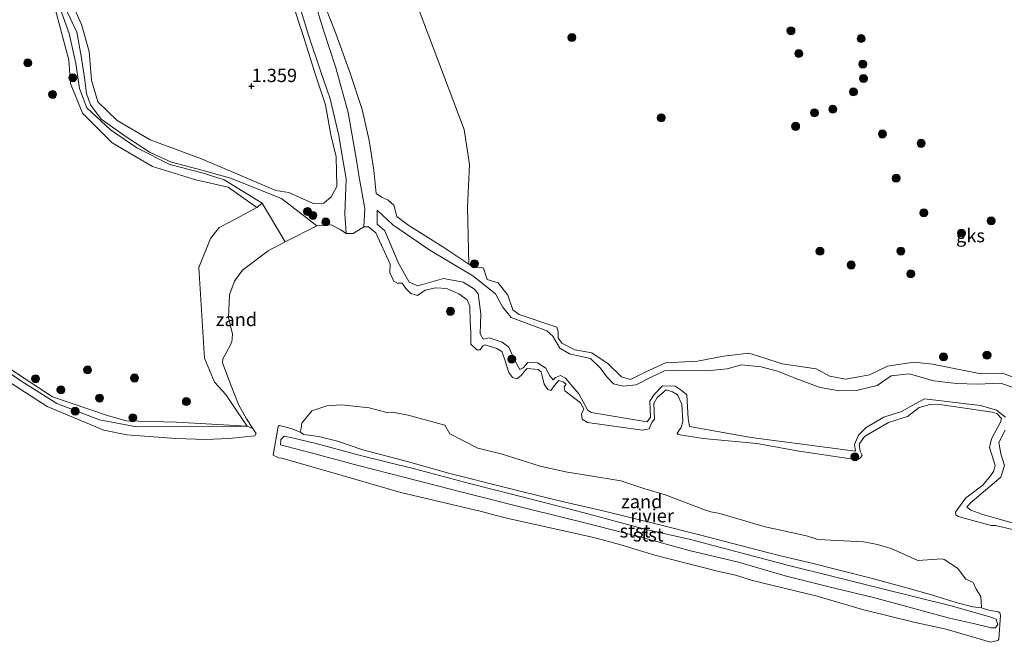
# Model space of a CAD drawing. Units: metres. Extents: x 79996 to 90006, y 412498 to 418751.
# Drawn here: x 80623 to 80807, y 415946 to 416062 of the extents above; entities that cross this region are included whole.
import ezdxf
from ezdxf.enums import TextEntityAlignment as Align

# ---------------------------------------------------------------- set-up
doc = ezdxf.new("R2010")
doc.units = ezdxf.units.M
doc.layers.get('0').update_dxf_attribs({"lineweight": 25})
for name, color, linetype, lineweight in [('B-ME-GR-BOMENSTRUIKEN-GV-B6', 93, 'Continuous', 18), ('B-ME-GR-BOOM-S-B1', 93, 'Continuous', 18), ('B-ME-GW-KRUINLIJN-L-B1', 93, 'Continuous', 18), ('B-ME-GW-TEENLIJN-L-B1', 93, 'Continuous', 18), ('B-ME-IE-GRONDWERKLIJN-GROND_NIETINGERICHT-GV-B6', 253, 'Continuous', 18), ('B-ME-OB-BEKLEDING-GV-B6', 253, 'Continuous', 18), ('B-ME-OB-WATERLIJN-L-B1', 133, 'OB-WATERLIJN', 18), ('B-ME-OG-WATER-GV-B6', 153, 'Continuous', 18)]:
    doc.layers.add(name, color=color, linetype=linetype, lineweight=lineweight)
doc.layers.add('B-ME-GW-HOOGTEPUNT-S-B1', color=10, linetype='Continuous')
doc.styles.add('NLCS-ISO', font='NLCS-ISO.TTF')
doc.linetypes.add('OB-WATERLIJN', pattern='A,10,[32,NLCS.SHX,S=2,R=0,X=0,Y=0],-12', length=22)

# ---------------------------------------------------------------- blocks, each defined once
blk = doc.blocks.new('hoogtepunt')
for p, q in [((-0.5, 0), (0.5, 0)), ((0, 0.5), (0, -0.5))]:
    blk.add_line(p, q)
blk = doc.blocks.new('boom')
h = blk.add_hatch(color=256)
edge = h.paths.add_edge_path()
edge.add_arc((0, 0), 0.75, 0, 360)
blk.add_circle((0, 0), 0.75)

msp = doc.modelspace()

# ---------------------------------------------------------------- linework, layer by layer
at = {"layer": 'B-ME-GR-BOMENSTRUIKEN-GV-B6'}
msp.add_polyline3d([(80690.874, 416082.392, 1.488), (80706.181, 416041.863, 1.488), (80707.131, 416035.321, 1.488), (80706.817, 416027.366, 1.774), (80707.047, 416016.683, 1.517), (80702.166, 416019.939, 1.633), (80695.792, 416023.92, 1.816), (80693.55, 416025.609, 1.75), (80693.013, 416027.712, 1.55), (80691.929, 416028.642, 1.567), (80690.676, 416029.201, 1.633), (80689.691, 416029.885, 1.69), (80689.255, 416034.268, 1.701), (80688.354, 416039.839, 1.848), (80687.045, 416045.662, 1.861), (80684.861, 416052.27, 1.861), (80682.134, 416059.845, 1.743), (80679.206, 416067.409, 1.651)], dxfattribs=at)
at = {"layer": 'B-ME-GW-KRUINLIJN-L-B1'}
for p, q in [((80657.03, 416036.388, 1.596), (80670.92, 416030.452, 1.4)), ((80661.983, 416031.092, 1.618), (80667.332, 416027.265, 1.334)), ((80644.862, 415986.239, 1.084), (80665.579, 415986.348, 0.952))]:
    msp.add_line(p, q, dxfattribs=at)
for points in [[(80657.03, 416036.388, 1.596), (80647.394, 416039.951, 1.619), (80641.195, 416043.588, 1.615), (80637.613, 416047.046, 1.61), (80636.395, 416051.154, 1.601), (80635.977, 416056.507, 1.592), (80634.538, 416061.536, 1.5), (80630.146, 416071.414, 1.496)], [(80689.691, 416029.885, 1.69), (80689.255, 416034.268, 1.701), (80688.354, 416039.839, 1.848), (80687.045, 416045.662, 1.861), (80684.861, 416052.27, 1.861), (80682.134, 416059.845, 1.743), (80679.206, 416067.409, 1.651)], [(80661.983, 416031.092, 1.618), (80655.918, 416032.473, 1.618), (80647.817, 416034.99, 1.632), (80640.273, 416039.415, 1.618), (80634.75, 416044.972, 1.641), (80632.5, 416050.482, 1.623), (80632.141, 416054.9, 1.577), (80630.47, 416061.223, 1.582), (80629.692, 416064.249, 1.545)], [(80674.054, 416065.514, 1.404), (80675.999, 416059.506, 1.432), (80678.352, 416052.109, 1.395), (80680.237, 416046.524, 1.395), (80681.206, 416040.916, 1.331), (80682.177, 416036.772, 1.299), (80682.355, 416031.207, 1.317)], [(80682.355, 416031.207, 1.317), (80681.258, 416029.307, 1.35), (80679.911, 416028.069, 1.384), (80677.878, 416028.017, 1.4), (80673.369, 416030.082, 1.417), (80670.92, 416030.452, 1.4)], [(80724.426, 416001.913, 1.5), (80723.757, 416002.866, 1.55), (80723.788, 416003.997, 1.5), (80723.501, 416004.861, 1.483), (80716.441, 416007.279, 1.583), (80715.265, 416008.14, 1.533), (80714.326, 416010.876, 1.467), (80712.55, 416013.174, 1.433), (80710.47, 416013.819, 1.417), (80709.802, 416015.924, 1.467), (80709.24, 416016.137, 1.5), (80707.975, 416016.039, 1.5), (80707.047, 416016.683, 1.517), (80702.166, 416019.939, 1.633), (80695.792, 416023.92, 1.816), (80693.55, 416025.609, 1.75), (80693.013, 416027.712, 1.55), (80691.929, 416028.642, 1.567), (80690.676, 416029.201, 1.633), (80689.691, 416029.885, 1.69)], [(80667.332, 416027.265, 1.334), (80662.462, 416024.658, 1.45), (80660.279, 416023.557, 1.267), (80658.663, 416021.485, 1.234), (80656.529, 416016.047, 1.267), (80657.574, 415999.088, 1.267), (80659.43, 415994.606, 1.284), (80661.529, 415992.262, 1.184), (80663.703, 415989.101, 0.984), (80665.579, 415986.348, 0.952)], [(80807.458, 415988.044, 0.731), (80805.805, 415989.369, 0.714), (80802.82, 415990.244, 0.748), (80792.311, 415991.462, 0.831), (80790.687, 415990.593, 0.814), (80788.001, 415989.087, 0.748), (80784.686, 415988.018, 0.764), (80781.416, 415986.118, 0.748), (80779.974, 415984.68, 0.748), (80779.222, 415982.895, 0.714), (80779.421, 415981.648, 0.698), (80759.893, 415984.249, 0.798), (80748.369, 415986.306, 0.781), (80748.103, 415987.776, 0.848), (80747.853, 415992.208, 0.814), (80746.808, 415993.067, 0.764), (80745.65, 415993.826, 0.665), (80743.306, 415993.901, 0.665), (80741.74, 415992.283, 0.731), (80740.888, 415991.055, 0.831), (80741.043, 415988.02, 0.714), (80740.39, 415987.143, 0.714), (80729.962, 415988.926, 0.814), (80729.274, 415989.404, 0.814), (80727.632, 415992.407, 0.814), (80726.118, 415994.123, 0.764), (80725.14, 415995.334, 0.798), (80724.21, 415995.847, 0.798), (80723.262, 415995.44, 0.798), (80722.819, 415994.994, 0.764), (80722.207, 415995.773, 0.764), (80721.426, 415997.203, 0.698), (80719.888, 415998.182, 0.814), (80718.07, 415998.247, 0.764), (80717.202, 415997.252, 0.714), (80716.579, 415996.93, 0.698), (80715.572, 415998.738, 0.931), (80714.536, 416001.143, 0.864), (80713.291, 416002.096, 0.665), (80710.87, 416002.89, 0.681), (80709.713, 416002.629, 0.714), (80709.135, 416003.65, 0.714), (80709.276, 416007.367, 0.548), (80708.76, 416011.096, 0.631), (80708.07, 416012.019, 0.931), (80706.002, 416013.321, 0.864), (80702.325, 416013.967, 0.947), (80697.519, 416012.602, 0.648), (80695.874, 416013.3, 0.731), (80693.821, 416016.987, 0.831), (80691.336, 416022.926, 0.748), (80689.883, 416024.156, 0.748), (80689.9, 416026.8, 0.879)], [(80589.59, 416017.375, 0.789), (80593.42, 416017.14, 0.893), (80595.394, 416016.651, 0.904), (80597.914, 416015.483, 0.904), (80599.659, 416014.216, 0.85), (80603.355, 416010.481, 0.882), (80607.01, 416006.311, 0.708), (80610.529, 416003.113, 0.762), (80621.742, 415995.813, 0.839), (80623.353, 415994.73, 0.839), (80629.936, 415990.594, 0.653), (80637.938, 415987.508, 0.675), (80644.862, 415986.239, 1.084)], [(80798.812, 415996.943, 1.519), (80793.807, 415997.934, 1.569), (80790.324, 415998.345, 1.555), (80785.411, 415997.593, 1.468), (80782.015, 415995.978, 1.477), (80777.598, 415995.144, 1.555), (80774.635, 415995.737, 1.532), (80772.077, 415997.084, 1.404), (80765.7, 415997.989, 1.532), (80762.23, 415999.111, 1.487), (80759.447, 415999.983, 1.788), (80754.719, 415999.479, 1.619), (80749.823, 415998.51, 1.651), (80743.862, 415998.221, 1.583), (80739.936, 415996.373, 1.555), (80737.291, 415995.107, 1.56), (80735.62, 415995.554, 1.528), (80733.107, 415998.01, 1.468), (80730.084, 416000.102, 1.45), (80726.895, 416000.619, 1.5), (80724.426, 416001.913, 1.5)], [(80815.521, 415986.206, 1.434), (80814.077, 415990.076, 1.543), (80812.598, 415993.08, 1.588), (80810.712, 415994.893, 1.443), (80806.848, 415996.249, 1.493), (80802.578, 415996.2, 1.511), (80798.812, 415996.943, 1.519)], [(80821.541, 415964.544, 0.864), (80803.045, 415969.86, 0.981), (80800.968, 415970.637, 0.914), (80800.238, 415971.183, 0.848), (80800.879, 415971.956, 0.864), (80806.579, 415976.811, 0.848), (80807.308, 415979.011, 0.848), (80806.58, 415981.157, 0.814), (80806.226, 415983.266, 0.798), (80807.452, 415985.608, 0.731)], [(80796.995, 415950.401, 1.127), (80801.466, 415949.421, 1.228), (80804.83, 415948.581, 1.233), (80805.571, 415948.57, 1.193), (80806.024, 415949.145, 1.165), (80805.722, 415950.205, 1.225), (80804.75, 415950.597, 1.252), (80797.568, 415952.651, 1.204), (80784.201, 415955.951, 1.226), (80776.216, 415957.923, 1.311), (80766.677, 415960.307, 1.289), (80759.135, 415962.318, 1.226), (80748.505, 415965.117, 1.193), (80740.199, 415967.015, 1.318), (80728.595, 415970.149, 1.272), (80719.963, 415972.353, 1.291), (80707.161, 415975.614, 1.296), (80696.888, 415978.344, 1.262), (80686.519, 415980.893, 1.262), (80678.194, 415983.169, 1.193), (80677.583, 415983.287, 1.177), (80674.287, 415984.089, 1.186), (80672.496, 415984.502, 1.133), (80671.88, 415983.819, 1.134), (80671.808, 415982.837, 1.153), (80672.967, 415982.519, 1.119), (80677.264, 415981.404, 1.184), (80686.304, 415978.981, 1.218), (80695.099, 415976.747, 1.29), (80707.979, 415973.405, 1.216), (80718.638, 415970.731, 1.295), (80728.498, 415968.318, 1.236), (80739.258, 415965.575, 1.313), (80748.271, 415963.045, 1.219), (80757.484, 415960.9, 1.193), (80766.246, 415958.353, 1.28), (80775.506, 415956.028, 1.225), (80782.751, 415954.285, 1.262), (80796.995, 415950.401, 1.127)]]:
    msp.add_polyline3d(points, dxfattribs=at)
at = {"layer": 'B-ME-GW-TEENLIJN-L-B1'}
msp.add_line((80683.188, 416037.69, 0.946), (80684.06, 416032.628, 1.069), dxfattribs=at)
for points in [[(80661.272, 416032.459, 1.121), (80657.124, 416033.77, 1.103), (80651.048, 416035.327, 1.103), (80644.918, 416038.434, 1.103), (80639.997, 416041.804, 1.103), (80635.521, 416045.962, 1.249), (80634.196, 416049.586, 1.249), (80633.464, 416054.219, 1.144), (80632.252, 416059.895, 1.144), (80629.973, 416066.102, 1.171)], [(80683.188, 416037.69, 0.946), (80682.717, 416040.746, 0.946), (80681.114, 416047.609, 0.946), (80679.271, 416052.845, 0.946), (80677.039, 416059.56, 0.946), (80674.722, 416067.186, 0.946)], [(80678.115, 416066.243, 0.946), (80679.779, 416060.69, 0.946), (80682.138, 416053.459, 0.946), (80684.453, 416045.094, 0.946), (80686.103, 416035.768, 0.946), (80686.444, 416033.262, 1.101)], [(80631.269, 416065.133, 1.043), (80633.642, 416060.096, 1.126), (80634.501, 416055.633, 1.126), (80635.126, 416051.567, 1.126), (80635.496, 416048.63, 1.126), (80636.238, 416046.504, 1.126), (80638.231, 416043.836, 1.199), (80643.11, 416040.422, 1.194), (80647.398, 416037.563, 1.194), (80651.358, 416035.77, 1.194), (80657.34, 416034.233, 1.153), (80662.457, 416032.769, 1.153)], [(80662.457, 416032.769, 1.153), (80671.997, 416028.941, 1.103), (80678.558, 416023.87, 0.38)], [(80686.444, 416033.262, 1.101), (80687.561, 416027.076, 0.819), (80687.371, 416023.651, 0.38)], [(80661.272, 416032.459, 1.121), (80668.366, 416028.111, 1.088), (80672.668, 416020.85, 0.38)], [(80684.06, 416032.628, 1.069), (80683.847, 416026.123, 0.787), (80684.085, 416022.439, 0.38)], [(80724.063, 416000.964, 0.906), (80722.784, 416003.195, 0.906), (80721.643, 416004.199, 0.879), (80714.973, 416006.709, 0.986), (80713.367, 416008.672, 0.933), (80712.044, 416011.145, 0.667), (80707.807, 416014.511, 0.879), (80699.729, 416019.27, 0.959), (80692.813, 416024.072, 0.959), (80689.9, 416026.8, 0.879)], [(80798.319, 415994.321, 0.797), (80794.089, 415994.814, 0.806), (80789.424, 415996.162, 0.902), (80786.055, 415995.748, 0.865), (80783.438, 415993.941, 0.851), (80779.838, 415993.078, 0.847), (80776.405, 415992.945, 0.833), (80772.786, 415993.572, 0.847), (80768.236, 415995.248, 0.925), (80764.83, 415996.613, 0.952), (80761.773, 415997.424, 0.952), (80758.096, 415997.859, 0.984), (80755.366, 415997.086, 0.957), (80751.609, 415996.721, 0.957), (80746.297, 415996.851, 0.947), (80743.641, 415996.698, 0.97), (80741.183, 415995.506, 0.934), (80738.337, 415994.06, 0.902), (80735.946, 415993.807, 0.897), (80734.083, 415994.268, 0.934), (80732.852, 415995.605, 0.92), (80731.646, 415997.289, 0.92), (80729.789, 415999.02, 0.897), (80728.079, 415999.407, 0.915), (80725.909, 415999.914, 0.92), (80724.063, 416000.964, 0.906)], [(80798.319, 415994.321, 0.797), (80802.259, 415994.184, 0.871), (80806.531, 415994.414, 0.976), (80809.694, 415993.311, 1.017), (80812.361, 415988.65, 0.903), (80814.459, 415983.755, 0.989), (80816.353, 415976.682, 1.107)]]:
    msp.add_polyline3d(points, dxfattribs=at)
at = {"layer": 'B-ME-IE-GRONDWERKLIJN-GROND_NIETINGERICHT-GV-B6'}
for points in [[(80810.712, 415994.893, 1.443), (80806.848, 415996.249, 1.493), (80802.578, 415996.2, 1.511), (80798.812, 415996.943, 1.519), (80793.807, 415997.934, 1.569), (80790.324, 415998.345, 1.555), (80785.411, 415997.593, 1.468), (80782.015, 415995.978, 1.477), (80777.598, 415995.144, 1.555), (80774.635, 415995.737, 1.532), (80772.077, 415997.084, 1.404), (80765.7, 415997.989, 1.532), (80762.23, 415999.111, 1.487), (80759.447, 415999.983, 1.788), (80754.719, 415999.479, 1.619), (80749.823, 415998.51, 1.651), (80743.862, 415998.221, 1.583), (80739.936, 415996.373, 1.555), (80737.291, 415995.107, 1.56), (80735.62, 415995.554, 1.528), (80733.107, 415998.01, 1.468), (80730.084, 416000.102, 1.45), (80726.895, 416000.619, 1.5), (80724.426, 416001.913, 1.5), (80723.757, 416002.866, 1.55), (80723.788, 416003.997, 1.5), (80723.501, 416004.861, 1.483), (80716.441, 416007.279, 1.583), (80715.265, 416008.14, 1.533), (80714.326, 416010.876, 1.467), (80712.55, 416013.174, 1.433), (80710.47, 416013.819, 1.417), (80709.802, 416015.924, 1.467), (80709.24, 416016.137, 1.5), (80707.975, 416016.039, 1.5), (80707.047, 416016.683, 1.517), (80706.817, 416027.366, 1.774), (80707.131, 416035.321, 1.488), (80706.181, 416041.863, 1.488), (80690.874, 416082.392, 1.488)], [(80674.054, 416065.514, 1.404), (80675.999, 416059.506, 1.432), (80678.352, 416052.109, 1.395), (80680.237, 416046.524, 1.395), (80681.206, 416040.916, 1.331), (80682.177, 416036.772, 1.299), (80682.355, 416031.207, 1.317), (80681.258, 416029.307, 1.35), (80679.911, 416028.069, 1.384), (80677.878, 416028.017, 1.4), (80673.369, 416030.082, 1.417), (80670.92, 416030.452, 1.4), (80657.03, 416036.388, 1.596), (80647.394, 416039.951, 1.619), (80641.195, 416043.588, 1.615), (80637.613, 416047.046, 1.61), (80636.395, 416051.154, 1.601), (80635.977, 416056.507, 1.592), (80634.538, 416061.536, 1.5), (80630.146, 416071.414, 1.496)], [(80630.146, 416071.414, 1.496), (80634.538, 416061.536, 1.5), (80635.977, 416056.507, 1.592), (80636.395, 416051.154, 1.601), (80637.613, 416047.046, 1.61), (80641.195, 416043.588, 1.615), (80647.394, 416039.951, 1.619), (80657.03, 416036.388, 1.596), (80670.92, 416030.452, 1.4), (80673.369, 416030.082, 1.417), (80677.878, 416028.017, 1.4), (80679.911, 416028.069, 1.384), (80681.258, 416029.307, 1.35), (80682.355, 416031.207, 1.317), (80682.177, 416036.772, 1.299), (80681.206, 416040.916, 1.331), (80680.237, 416046.524, 1.395), (80678.352, 416052.109, 1.395), (80675.999, 416059.506, 1.432), (80674.054, 416065.514, 1.404)], [(80629.973, 416066.102, 1.171), (80632.252, 416059.895, 1.144), (80633.464, 416054.219, 1.144), (80634.196, 416049.586, 1.249), (80635.521, 416045.962, 1.249), (80639.997, 416041.804, 1.103), (80644.918, 416038.434, 1.103), (80651.048, 416035.327, 1.103), (80657.124, 416033.77, 1.103), (80661.272, 416032.459, 1.121), (80668.366, 416028.111, 1.088), (80667.332, 416027.265, 1.334), (80661.983, 416031.092, 1.618), (80655.918, 416032.473, 1.618), (80647.817, 416034.99, 1.632), (80640.273, 416039.415, 1.618), (80634.75, 416044.972, 1.641), (80632.5, 416050.482, 1.623), (80632.141, 416054.9, 1.577), (80630.47, 416061.223, 1.582), (80629.692, 416064.249, 1.545)], [(80674.722, 416067.186, 0.946), (80677.039, 416059.56, 0.946), (80679.271, 416052.845, 0.946), (80681.114, 416047.609, 0.946), (80682.717, 416040.746, 0.946), (80683.188, 416037.69, 0.946), (80684.06, 416032.628, 1.069), (80683.847, 416026.123, 0.787), (80684.085, 416022.439, 0.38), (80683.071, 416023.104, 0.38), (80681.294, 416024.066, 0.38), (80678.558, 416023.87, 0.38), (80671.997, 416028.941, 1.103), (80662.457, 416032.769, 1.153), (80657.34, 416034.233, 1.153), (80651.358, 416035.77, 1.194), (80647.398, 416037.563, 1.194), (80643.11, 416040.422, 1.194), (80638.231, 416043.836, 1.199), (80636.238, 416046.504, 1.126), (80635.496, 416048.63, 1.126), (80635.126, 416051.567, 1.126), (80634.501, 416055.633, 1.126), (80633.642, 416060.096, 1.126), (80631.269, 416065.133, 1.043)], [(80815.149, 415965.53, 0.38), (80805.612, 415967.726, 0.38), (80804.826, 415967.768, 0.38), (80798.64, 415969.423, 0.38), (80798.169, 415969.75, 0.38), (80798.107, 415970.22, 0.38), (80799.987, 415972.873, 0.38), (80803.261, 415975.297, 0.38), (80804.691, 415977.021, 0.38), (80805.254, 415977.833, 0.38), (80805.576, 415978.967, 0.38), (80804.49, 415982.322, 0.38), (80804.875, 415983.995, 0.38), (80806.534, 415987.112, 0.38), (80806.759, 415987.771, 0.38), (80805.857, 415988.708, 0.38), (80804.96, 415988.981, 0.38), (80795.62, 415990.342, 0.38), (80793.392, 415990.375, 0.38), (80791.312, 415989.84, 0.38), (80789.115, 415988.183, 0.38), (80785.564, 415987.038, 0.38), (80781.111, 415984.425, 0.38), (80780.085, 415983.002, 0.38), (80780.263, 415981.637, 0.38), (80780.647, 415980.905, 0.38), (80780.364, 415980.441, 0.38), (80779.754, 415980.011, 0.38), (80768.872, 415981.666, 0.38), (80760.958, 415983.124, 0.38), (80750.875, 415984.03, 0.38), (80746.202, 415984.79, 0.38), (80746.039, 415985.058, 0.38), (80746.793, 415986.087, 0.38), (80747.071, 415987.214, 0.38), (80746.919, 415990.463, 0.38), (80746.103, 415992.194, 0.38), (80745.168, 415992.804, 0.38), (80743.981, 415993.162, 0.38), (80742.3, 415991.691, 0.38), (80741.669, 415990.615, 0.38), (80741.772, 415987.632, 0.38), (80741.283, 415987.04, 0.38), (80740.81, 415985.855, 0.38), (80739.55, 415985.605, 0.38), (80729.256, 415987.045, 0.38), (80728.251, 415987.666, 0.38), (80728.153, 415988.587, 0.38), (80728.57, 415989.579, 0.38), (80727.91, 415990.697, 0.38), (80725.007, 415992.945, 0.38), (80724.897, 415993.681, 0.38), (80725.234, 415994.223, 0.38), (80724.695, 415994.675, 0.38), (80723.876, 415994.894, 0.38), (80723.062, 415993.945, 0.38), (80722.4, 415993.047, 0.38), (80721.793, 415993.235, 0.38), (80721.157, 415994.22, 0.38), (80720.6, 415996.547, 0.38), (80720.024, 415996.947, 0.38), (80717.967, 415997.172, 0.38), (80717.543, 415996.729, 0.38), (80716.855, 415995.848, 0.38), (80716.011, 415995.192, 0.38), (80715.203, 415995.482, 0.38), (80714.538, 415996.37, 0.38), (80713.685, 415998.942, 0.38), (80713.233, 416000.303, 0.38), (80712.254, 416000.905, 0.38), (80710.028, 416001.557, 0.38), (80709.627, 416001.37, 0.38), (80709.136, 416000.663, 0.38), (80708.543, 416000.648, 0.38), (80707.413, 416001.704, 0.38), (80707.42, 416003.95, 0.38), (80707.261, 416005.846, 0.38), (80707.211, 416008.792, 0.38), (80706.746, 416009.968, 0.38), (80705.167, 416011.103, 0.38), (80702.948, 416012.1, 0.38), (80700.837, 416012.246, 0.38), (80698.857, 416011.797, 0.38), (80697.432, 416010.806, 0.38), (80696.2, 416011.157, 0.38), (80695.246, 416012.13, 0.38), (80694.54, 416013.125, 0.38), (80693.717, 416013.114, 0.38), (80693.026, 416013.516, 0.38), (80692.249, 416015.025, 0.38), (80692.316, 416016.686, 0.38), (80689.65, 416022.574, 0.38), (80688.282, 416023.678, 0.38), (80687.371, 416023.651, 0.38), (80687.561, 416027.076, 0.819), (80686.444, 416033.262, 1.101), (80686.103, 416035.768, 0.946), (80684.453, 416045.094, 0.946), (80682.138, 416053.459, 0.946), (80679.779, 416060.69, 0.946), (80678.115, 416066.243, 0.946)], [(80679.206, 416067.409, 1.651), (80682.134, 416059.845, 1.743), (80684.861, 416052.27, 1.861), (80687.045, 416045.662, 1.861), (80688.354, 416039.839, 1.848), (80689.255, 416034.268, 1.701), (80689.691, 416029.885, 1.69), (80690.676, 416029.201, 1.633), (80691.929, 416028.642, 1.567), (80693.013, 416027.712, 1.55), (80693.55, 416025.609, 1.75), (80695.792, 416023.92, 1.816), (80702.166, 416019.939, 1.633), (80707.047, 416016.683, 1.517), (80707.975, 416016.039, 1.5), (80709.24, 416016.137, 1.5), (80709.802, 416015.924, 1.467), (80710.47, 416013.819, 1.417), (80712.55, 416013.174, 1.433), (80714.326, 416010.876, 1.467), (80715.265, 416008.14, 1.533), (80716.441, 416007.279, 1.583), (80723.501, 416004.861, 1.483), (80723.788, 416003.997, 1.5), (80723.757, 416002.866, 1.55), (80724.426, 416001.913, 1.5), (80726.895, 416000.619, 1.5), (80730.084, 416000.102, 1.45), (80733.107, 415998.01, 1.468), (80735.62, 415995.554, 1.528), (80737.291, 415995.107, 1.56), (80739.936, 415996.373, 1.555), (80743.862, 415998.221, 1.583), (80749.823, 415998.51, 1.651), (80754.719, 415999.479, 1.619), (80759.447, 415999.983, 1.788), (80762.23, 415999.111, 1.487), (80765.7, 415997.989, 1.532), (80772.077, 415997.084, 1.404), (80774.635, 415995.737, 1.532), (80777.598, 415995.144, 1.555), (80782.015, 415995.978, 1.477), (80785.411, 415997.593, 1.468), (80790.324, 415998.345, 1.555), (80793.807, 415997.934, 1.569), (80798.812, 415996.943, 1.519), (80802.578, 415996.2, 1.511), (80806.848, 415996.249, 1.493), (80810.712, 415994.893, 1.443)], [(80629.692, 416064.249, 1.545), (80630.47, 416061.223, 1.582), (80632.141, 416054.9, 1.577), (80632.5, 416050.482, 1.623), (80634.75, 416044.972, 1.641), (80640.273, 416039.415, 1.618), (80647.817, 416034.99, 1.632), (80655.918, 416032.473, 1.618), (80661.983, 416031.092, 1.618), (80667.332, 416027.265, 1.334), (80662.462, 416024.658, 1.45), (80660.279, 416023.557, 1.267), (80658.663, 416021.485, 1.234), (80656.529, 416016.047, 1.267), (80657.574, 415999.088, 1.267), (80659.43, 415994.606, 1.284), (80661.529, 415992.262, 1.184), (80663.703, 415989.101, 0.984), (80665.579, 415986.348, 0.952), (80652.302, 415987.082, 0.883), (80642.917, 415987.318, 0.952), (80639.623, 415988.268, 0.917), (80629.101, 415991.848, 0.694), (80621.225, 415997.014, 0.746)], [(80672.668, 416020.85, 0.38), (80669.458, 416019.204, 0.38), (80664.666, 416015.544, 0.38), (80663.16, 416013.485, 0.38), (80662.219, 416010.956, 0.38), (80662.032, 416006.661, 0.38), (80662.796, 416003.569, 0.38), (80662.679, 416002.059, 0.38), (80661.479, 415999.827, 0.38), (80660.967, 415998.979, 0.38), (80660.926, 415998.192, 0.38), (80662.552, 415993.881, 0.38), (80663.937, 415990.397, 0.38), (80665.407, 415987.708, 0.38), (80666.603, 415985.907, 0.38), (80665.579, 415986.348, 0.952), (80663.703, 415989.101, 0.984), (80661.529, 415992.262, 1.184), (80659.43, 415994.606, 1.284), (80657.574, 415999.088, 1.267), (80656.529, 416016.047, 1.267), (80658.663, 416021.485, 1.234), (80660.279, 416023.557, 1.267), (80662.462, 416024.658, 1.45), (80667.332, 416027.265, 1.334), (80668.366, 416028.111, 1.088), (80672.668, 416020.85, 0.38)], [(80807.458, 415988.044, 0.731), (80805.805, 415989.369, 0.714), (80802.82, 415990.244, 0.748), (80792.311, 415991.462, 0.831), (80790.687, 415990.593, 0.814), (80788.001, 415989.087, 0.748), (80784.686, 415988.018, 0.764), (80781.416, 415986.118, 0.748), (80779.974, 415984.68, 0.748), (80779.222, 415982.895, 0.714), (80779.421, 415981.648, 0.698), (80759.893, 415984.249, 0.798), (80748.369, 415986.306, 0.781), (80748.103, 415987.776, 0.848), (80747.853, 415992.208, 0.814), (80746.808, 415993.067, 0.764), (80745.65, 415993.826, 0.665), (80743.306, 415993.901, 0.665), (80741.74, 415992.283, 0.731), (80740.888, 415991.055, 0.831), (80741.043, 415988.02, 0.714), (80740.39, 415987.143, 0.714), (80729.962, 415988.926, 0.814), (80729.274, 415989.404, 0.814), (80727.632, 415992.407, 0.814), (80726.118, 415994.123, 0.764), (80725.14, 415995.334, 0.798), (80724.21, 415995.847, 0.798), (80723.262, 415995.44, 0.798), (80722.819, 415994.994, 0.764), (80722.207, 415995.773, 0.764), (80721.426, 415997.203, 0.698), (80719.888, 415998.182, 0.814), (80718.07, 415998.247, 0.764), (80717.202, 415997.252, 0.714), (80716.579, 415996.93, 0.698), (80715.572, 415998.738, 0.931), (80714.536, 416001.143, 0.864), (80713.291, 416002.096, 0.665), (80710.87, 416002.89, 0.681), (80709.713, 416002.629, 0.714), (80709.135, 416003.65, 0.714), (80709.276, 416007.367, 0.548), (80708.76, 416011.096, 0.631), (80708.07, 416012.019, 0.931), (80706.002, 416013.321, 0.864), (80702.325, 416013.967, 0.947), (80697.519, 416012.602, 0.648), (80695.874, 416013.3, 0.731), (80693.821, 416016.987, 0.831), (80691.336, 416022.926, 0.748), (80689.883, 416024.156, 0.748), (80689.9, 416026.8, 0.879), (80692.813, 416024.072, 0.959), (80699.729, 416019.27, 0.959), (80707.807, 416014.511, 0.879), (80712.044, 416011.145, 0.667), (80713.367, 416008.672, 0.933), (80714.973, 416006.709, 0.986), (80721.643, 416004.199, 0.879), (80722.784, 416003.195, 0.906), (80724.063, 416000.964, 0.906)], [(80809.694, 415993.311, 1.017), (80806.531, 415994.414, 0.976), (80802.259, 415994.184, 0.871), (80798.319, 415994.321, 0.797), (80794.089, 415994.814, 0.806), (80789.424, 415996.162, 0.902), (80786.055, 415995.748, 0.865), (80783.438, 415993.941, 0.851), (80779.838, 415993.078, 0.847), (80776.405, 415992.945, 0.833), (80772.786, 415993.572, 0.847), (80768.236, 415995.248, 0.925), (80764.83, 415996.613, 0.952), (80761.773, 415997.424, 0.952), (80758.096, 415997.859, 0.984), (80755.366, 415997.086, 0.957), (80751.609, 415996.721, 0.957), (80746.297, 415996.851, 0.947), (80743.641, 415996.698, 0.97), (80741.183, 415995.506, 0.934), (80738.337, 415994.06, 0.902), (80735.946, 415993.807, 0.897), (80734.083, 415994.268, 0.934), (80732.852, 415995.605, 0.92), (80731.646, 415997.289, 0.92), (80729.789, 415999.02, 0.897), (80728.079, 415999.407, 0.915), (80725.909, 415999.914, 0.92), (80724.063, 416000.964, 0.906), (80722.784, 416003.195, 0.906), (80721.643, 416004.199, 0.879), (80714.973, 416006.709, 0.986), (80713.367, 416008.672, 0.933), (80712.044, 416011.145, 0.667), (80707.807, 416014.511, 0.879), (80699.729, 416019.27, 0.959), (80692.813, 416024.072, 0.959), (80689.9, 416026.8, 0.879), (80689.883, 416024.156, 0.748), (80691.336, 416022.926, 0.748), (80693.821, 416016.987, 0.831), (80695.874, 416013.3, 0.731), (80697.519, 416012.602, 0.648), (80702.325, 416013.967, 0.947), (80706.002, 416013.321, 0.864), (80708.07, 416012.019, 0.931), (80708.76, 416011.096, 0.631), (80709.276, 416007.367, 0.548), (80709.135, 416003.65, 0.714), (80709.713, 416002.629, 0.714), (80710.87, 416002.89, 0.681), (80713.291, 416002.096, 0.665), (80714.536, 416001.143, 0.864), (80715.572, 415998.738, 0.931), (80716.579, 415996.93, 0.698), (80717.202, 415997.252, 0.714), (80718.07, 415998.247, 0.764), (80719.888, 415998.182, 0.814), (80721.426, 415997.203, 0.698), (80722.207, 415995.773, 0.764), (80722.819, 415994.994, 0.764), (80723.262, 415995.44, 0.798), (80724.21, 415995.847, 0.798), (80725.14, 415995.334, 0.798), (80726.118, 415994.123, 0.764), (80727.632, 415992.407, 0.814), (80729.274, 415989.404, 0.814), (80729.962, 415988.926, 0.814), (80740.39, 415987.143, 0.714), (80741.043, 415988.02, 0.714), (80740.888, 415991.055, 0.831), (80741.74, 415992.283, 0.731), (80743.306, 415993.901, 0.665), (80745.65, 415993.826, 0.665), (80746.808, 415993.067, 0.764), (80747.853, 415992.208, 0.814), (80748.103, 415987.776, 0.848), (80748.369, 415986.306, 0.781), (80759.893, 415984.249, 0.798), (80779.421, 415981.648, 0.698), (80779.222, 415982.895, 0.714), (80779.974, 415984.68, 0.748), (80781.416, 415986.118, 0.748), (80784.686, 415988.018, 0.764), (80788.001, 415989.087, 0.748), (80790.687, 415990.593, 0.814), (80792.311, 415991.462, 0.831), (80802.82, 415990.244, 0.748), (80805.805, 415989.369, 0.714), (80807.458, 415988.044, 0.731)], [(80724.063, 416000.964, 0.906), (80725.909, 415999.914, 0.92), (80728.079, 415999.407, 0.915), (80729.789, 415999.02, 0.897), (80731.646, 415997.289, 0.92), (80732.852, 415995.605, 0.92), (80734.083, 415994.268, 0.934), (80735.946, 415993.807, 0.897), (80738.337, 415994.06, 0.902), (80741.183, 415995.506, 0.934), (80743.641, 415996.698, 0.97), (80746.297, 415996.851, 0.947), (80751.609, 415996.721, 0.957), (80755.366, 415997.086, 0.957), (80758.096, 415997.859, 0.984), (80761.773, 415997.424, 0.952), (80764.83, 415996.613, 0.952), (80768.236, 415995.248, 0.925), (80772.786, 415993.572, 0.847), (80776.405, 415992.945, 0.833), (80779.838, 415993.078, 0.847), (80783.438, 415993.941, 0.851), (80786.055, 415995.748, 0.865), (80789.424, 415996.162, 0.902), (80794.089, 415994.814, 0.806), (80798.319, 415994.321, 0.797), (80802.259, 415994.184, 0.871), (80806.531, 415994.414, 0.976), (80809.694, 415993.311, 1.017)], [(80675.4454, 415985.211, 0.38), (80675.6687, 415985.974, 0.38), (80675.7573, 415986.9209, 0.38), (80677.6524, 415989.2465, 0.38), (80680.4644, 415990.1478, 0.38), (80683.1782, 415990.3411, 0.38), (80688.3988, 415989.7619, 0.38), (80691.7039, 415988.9114, 0.38), (80692.7204, 415988.9534, 0.38), (80695.7054, 415988.4146, 0.38), (80702.5753, 415986.5014, 0.38), (80703.4856, 415984.9349, 0.38), (80708.7452, 415982.2188, 0.38), (80713.2711, 415981.0786, 0.38), (80720.4195, 415978.8705, 0.38), (80725.1259, 415977.7676, 0.38), (80729.4052, 415977.1222, 0.38), (80735.4937, 415976.1345, 0.38), (80739.9699, 415974.6165, 0.38), (80743.792, 415973.4798, 0.38), (80751.3364, 415970.6431, 0.38), (80752.324, 415970.3353, 0.38), (80753.9926, 415969.9958, 0.38), (80762.4826, 415967.4945, 0.38), (80770.2316, 415965.7818, 0.38), (80772.3532, 415965.128, 0.38), (80780.9361, 415964.6631, 0.38), (80783.5164, 415964.2163, 0.38), (80786.0636, 415963.4284, 0.38), (80791.0773, 415961.2184, 0.38), (80795.6128, 415961.4969, 0.38), (80795.9797, 415961.3514, 0.38), (80798.4713, 415959.7574, 0.38), (80800.0573, 415957.7208, 0.38), (80801.4191, 415957.0555, 0.38), (80801.9952, 415955.8341, 0.38), (80802.839, 415954.4614, 0.38), (80803.016, 415952.3096, 0.38), (80801.396, 415952.54, 0.55), (80798.416, 415953.257, 0.707), (80793.613, 415954.76, 0.65), (80789.233, 415956.03, 0.653), (80782.083, 415957.956, 0.591), (80771.234, 415960.674, 0.533), (80765.365, 415962.041, 0.702), (80759.331, 415963.623, 0.681), (80750.215, 415965.973, 0.697), (80742.283, 415968.015, 0.677), (80732.701, 415970.349, 0.729), (80723.178, 415972.562, 0.77), (80713.931, 415974.856, 0.781), (80703.495, 415977.46, 0.675), (80695.736, 415979.661, 0.715), (80687.212, 415981.908, 0.665), (80682.471, 415983.512, 0.661), (80678.928, 415984.399, 0.601), (80676.179, 415984.793, 0.437), (80675.4454, 415985.211, 0.38)], [(80821.541, 415964.544, 0.864), (80803.045, 415969.86, 0.981), (80800.968, 415970.637, 0.914), (80800.238, 415971.183, 0.848), (80800.879, 415971.956, 0.864), (80806.579, 415976.811, 0.848), (80807.308, 415979.011, 0.848), (80806.58, 415981.157, 0.814), (80806.226, 415983.266, 0.798), (80807.452, 415985.608, 0.731)], [(80807.452, 415985.608, 0.731), (80806.226, 415983.266, 0.798), (80806.58, 415981.157, 0.814), (80807.308, 415979.011, 0.848), (80806.579, 415976.811, 0.848), (80800.879, 415971.956, 0.864), (80800.238, 415971.183, 0.848), (80800.968, 415970.637, 0.914), (80803.045, 415969.86, 0.981), (80821.541, 415964.544, 0.864)]]:
    msp.add_polyline3d(points, dxfattribs=at)
at = {"layer": 'B-ME-OB-BEKLEDING-GV-B6'}
for points in [[(80621.225, 415997.014, 0.746), (80629.101, 415991.848, 0.694), (80639.623, 415988.268, 0.917), (80642.917, 415987.318, 0.952), (80652.302, 415987.082, 0.883), (80665.579, 415986.348, 0.952)], [(80621.742, 415995.813, 0.839), (80623.353, 415994.73, 0.839), (80629.936, 415990.594, 0.653), (80637.938, 415987.508, 0.675), (80644.862, 415986.239, 1.084), (80665.579, 415986.348, 0.952), (80666.603, 415985.907, 0.38), (80667.257, 415984.949, 0.38), (80667.01, 415984.538, 0.38), (80662.102, 415984.064, 0.38), (80657.835, 415983.844, 0.38), (80652.187, 415984.039, 0.38), (80643.012, 415984.742, 0.38), (80638.73, 415985.618, 0.38), (80628.144, 415990.037, 0.38), (80620.021, 415995.242, 0.38)], [(80665.579, 415986.348, 0.952), (80644.862, 415986.239, 1.084), (80637.938, 415987.508, 0.675), (80629.936, 415990.594, 0.653), (80623.353, 415994.73, 0.839), (80621.742, 415995.813, 0.839)], [(80675.4454, 415985.211, 0.38), (80676.179, 415984.793, 0.437), (80678.928, 415984.399, 0.601), (80682.471, 415983.512, 0.661), (80687.212, 415981.908, 0.665), (80695.736, 415979.661, 0.715), (80703.495, 415977.46, 0.675), (80713.931, 415974.856, 0.781), (80723.178, 415972.562, 0.77), (80732.701, 415970.349, 0.729), (80742.283, 415968.015, 0.677), (80750.215, 415965.973, 0.697), (80759.331, 415963.623, 0.681), (80765.365, 415962.041, 0.702), (80771.234, 415960.674, 0.533), (80782.083, 415957.956, 0.591), (80789.233, 415956.03, 0.653), (80793.613, 415954.76, 0.65), (80798.416, 415953.257, 0.707), (80801.396, 415952.54, 0.55), (80803.016, 415952.3096, 0.38), (80804.3539, 415951.9241, 0.38), (80806.0907, 415951.581, 0.38), (80806.4322, 415951.426, 0.38), (80806.5289, 415950.9853, 0.38), (80806.263, 415946.4852, 0.38), (80806.066, 415946.1884, 0.38), (80804.6681, 415945.876, 0.38), (80796.3498, 415948.3112, 0.38), (80790.3044, 415949.6686, 0.38), (80780.6992, 415952.0438, 0.38), (80772.2065, 415954.512, 0.38), (80760.1606, 415957.4248, 0.38), (80756.9203, 415958.4701, 0.38), (80753.3301, 415959.2741, 0.38), (80741.8525, 415962.1922, 0.38), (80735.4649, 415964.1298, 0.38), (80730.4443, 415965.5054, 0.38), (80713.8282, 415969.1725, 0.38), (80709.4181, 415970.3816, 0.38), (80694.3027, 415973.9112, 0.38), (80683.3562, 415977.119, 0.38), (80672.036, 415980.3244, 0.38), (80671.503, 415980.4206, 0.38), (80670.4408, 415980.8954, 0.38), (80671.3699, 415986.296, 0.38), (80671.5296, 415986.472, 0.38), (80673.7911, 415985.898, 0.38), (80675.4454, 415985.211, 0.38)], [(80748.505, 415965.117, 1.193), (80759.135, 415962.318, 1.226), (80766.677, 415960.307, 1.289), (80776.216, 415957.923, 1.311), (80784.201, 415955.951, 1.226), (80797.568, 415952.651, 1.204), (80804.75, 415950.597, 1.252), (80805.722, 415950.205, 1.225), (80806.024, 415949.145, 1.165), (80805.571, 415948.57, 1.193), (80804.83, 415948.581, 1.233), (80801.466, 415949.421, 1.228), (80796.995, 415950.401, 1.127), (80782.751, 415954.285, 1.262), (80775.506, 415956.028, 1.225), (80766.246, 415958.353, 1.28), (80757.484, 415960.9, 1.193), (80748.271, 415963.045, 1.219), (80739.258, 415965.575, 1.313), (80728.498, 415968.318, 1.236), (80718.638, 415970.731, 1.295), (80707.979, 415973.405, 1.216), (80695.099, 415976.747, 1.29), (80686.304, 415978.981, 1.218), (80677.264, 415981.404, 1.184), (80672.967, 415982.519, 1.119), (80671.808, 415982.837, 1.153), (80671.88, 415983.819, 1.134), (80672.496, 415984.502, 1.133), (80674.287, 415984.089, 1.186), (80677.583, 415983.287, 1.177), (80678.194, 415983.169, 1.193), (80686.519, 415980.893, 1.262), (80696.888, 415978.344, 1.262), (80707.161, 415975.614, 1.296), (80719.963, 415972.353, 1.291), (80728.595, 415970.149, 1.272), (80740.199, 415967.015, 1.318), (80748.505, 415965.117, 1.193)], [(80748.505, 415965.117, 1.193), (80740.199, 415967.015, 1.318), (80728.595, 415970.149, 1.272), (80719.963, 415972.353, 1.291), (80707.161, 415975.614, 1.296), (80696.888, 415978.344, 1.262), (80686.519, 415980.893, 1.262), (80678.194, 415983.169, 1.193), (80677.583, 415983.287, 1.177), (80674.287, 415984.089, 1.186), (80672.496, 415984.502, 1.133), (80671.88, 415983.819, 1.134), (80671.808, 415982.837, 1.153), (80672.967, 415982.519, 1.119), (80677.264, 415981.404, 1.184), (80686.304, 415978.981, 1.218), (80695.099, 415976.747, 1.29), (80707.979, 415973.405, 1.216), (80718.638, 415970.731, 1.295), (80728.498, 415968.318, 1.236), (80739.258, 415965.575, 1.313), (80748.271, 415963.045, 1.219), (80757.484, 415960.9, 1.193), (80766.246, 415958.353, 1.28), (80775.506, 415956.028, 1.225), (80782.751, 415954.285, 1.262), (80796.995, 415950.401, 1.127), (80801.466, 415949.421, 1.228), (80804.83, 415948.581, 1.233), (80805.571, 415948.57, 1.193), (80806.024, 415949.145, 1.165), (80805.722, 415950.205, 1.225), (80804.75, 415950.597, 1.252), (80797.568, 415952.651, 1.204), (80784.201, 415955.951, 1.226), (80776.216, 415957.923, 1.311), (80766.677, 415960.307, 1.289), (80759.135, 415962.318, 1.226), (80748.505, 415965.117, 1.193)]]:
    msp.add_polyline3d(points, dxfattribs=at)
at = {"layer": 'B-ME-OB-WATERLIJN-L-B1'}
msp.add_polyline3d([(80806.066, 415946.1884, 0.38), (80806.263, 415946.4852, 0.38), (80806.5289, 415950.9853, 0.38), (80806.4322, 415951.426, 0.38), (80806.0907, 415951.581, 0.38), (80804.3539, 415951.9241, 0.38), (80803.016, 415952.3096, 0.38), (80802.839, 415954.4614, 0.38), (80801.9952, 415955.8341, 0.38), (80801.4191, 415957.0555, 0.38), (80800.0573, 415957.7208, 0.38), (80798.4713, 415959.7574, 0.38), (80795.9797, 415961.3514, 0.38), (80795.6128, 415961.4969, 0.38), (80791.0773, 415961.2184, 0.38), (80786.0636, 415963.4284, 0.38), (80783.5164, 415964.2163, 0.38), (80780.9361, 415964.6631, 0.38), (80772.3532, 415965.128, 0.38), (80770.2316, 415965.7818, 0.38), (80762.4826, 415967.4945, 0.38), (80753.9926, 415969.9958, 0.38), (80752.324, 415970.3353, 0.38), (80751.3364, 415970.6431, 0.38), (80743.792, 415973.4798, 0.38), (80739.9699, 415974.6165, 0.38), (80735.4937, 415976.1345, 0.38), (80729.4052, 415977.1222, 0.38), (80725.1259, 415977.7676, 0.38), (80720.4195, 415978.8705, 0.38), (80713.2711, 415981.0786, 0.38), (80708.7452, 415982.2188, 0.38), (80703.4856, 415984.9349, 0.38), (80702.5753, 415986.5014, 0.38), (80695.7054, 415988.4146, 0.38), (80692.7204, 415988.9534, 0.38), (80691.7039, 415988.9114, 0.38), (80688.3988, 415989.7619, 0.38), (80683.1782, 415990.3411, 0.38), (80680.4644, 415990.1478, 0.38), (80677.6524, 415989.2465, 0.38), (80675.7573, 415986.9209, 0.38), (80675.6687, 415985.974, 0.38), (80675.4454, 415985.211, 0.38), (80673.7911, 415985.898, 0.38), (80671.5296, 415986.472, 0.38), (80671.3699, 415986.296, 0.38), (80670.4408, 415980.8954, 0.38), (80671.503, 415980.4206, 0.38), (80672.036, 415980.3244, 0.38), (80683.3562, 415977.119, 0.38), (80694.3027, 415973.9112, 0.38), (80709.4181, 415970.3816, 0.38), (80713.8282, 415969.1725, 0.38), (80730.4443, 415965.5054, 0.38), (80735.4649, 415964.1298, 0.38), (80741.8525, 415962.1922, 0.38), (80753.3301, 415959.2741, 0.38), (80756.9203, 415958.4701, 0.38), (80760.1606, 415957.4248, 0.38), (80772.2065, 415954.512, 0.38), (80780.6992, 415952.0438, 0.38), (80790.3044, 415949.6686, 0.38), (80796.3498, 415948.3112, 0.38), (80804.6681, 415945.876, 0.38), (80806.066, 415946.1884, 0.38)], dxfattribs=at)
at = {"layer": 'B-ME-OG-WATER-GV-B6'}
for points in [[(80662.457, 416032.769, 1.153), (80671.997, 416028.941, 1.103), (80678.558, 416023.87, 0.38), (80672.668, 416020.85, 0.38), (80668.366, 416028.111, 1.088), (80661.272, 416032.459, 1.121), (80657.124, 416033.77, 1.103), (80651.048, 416035.327, 1.103), (80644.918, 416038.434, 1.103), (80639.997, 416041.804, 1.103), (80635.521, 416045.962, 1.249), (80634.196, 416049.586, 1.249), (80633.464, 416054.219, 1.144), (80632.252, 416059.895, 1.144), (80629.973, 416066.102, 1.171)], [(80686.444, 416033.262, 1.101), (80687.561, 416027.076, 0.819), (80687.371, 416023.651, 0.38), (80685.367, 416022.442, 0.38), (80684.085, 416022.439, 0.38), (80683.847, 416026.123, 0.787), (80684.06, 416032.628, 1.069), (80683.188, 416037.69, 0.946), (80682.717, 416040.746, 0.946), (80681.114, 416047.609, 0.946), (80679.271, 416052.845, 0.946), (80677.039, 416059.56, 0.946), (80674.722, 416067.186, 0.946)], [(80678.115, 416066.243, 0.946), (80679.779, 416060.69, 0.946), (80682.138, 416053.459, 0.946), (80684.453, 416045.094, 0.946), (80686.103, 416035.768, 0.946), (80686.444, 416033.262, 1.101)], [(80631.269, 416065.133, 1.043), (80633.642, 416060.096, 1.126), (80634.501, 416055.633, 1.126), (80635.126, 416051.567, 1.126), (80635.496, 416048.63, 1.126), (80636.238, 416046.504, 1.126), (80638.231, 416043.836, 1.199), (80643.11, 416040.422, 1.194), (80647.398, 416037.563, 1.194), (80651.358, 416035.77, 1.194), (80657.34, 416034.233, 1.153), (80662.457, 416032.769, 1.153)], [(80620.021, 415995.242, 0.38), (80628.144, 415990.037, 0.38), (80638.73, 415985.618, 0.38), (80643.012, 415984.742, 0.38), (80652.187, 415984.039, 0.38), (80657.835, 415983.844, 0.38), (80662.102, 415984.064, 0.38), (80667.01, 415984.538, 0.38), (80667.257, 415984.949, 0.38), (80666.603, 415985.907, 0.38), (80665.407, 415987.708, 0.38), (80663.937, 415990.397, 0.38), (80662.552, 415993.881, 0.38), (80660.926, 415998.192, 0.38), (80660.967, 415998.979, 0.38), (80661.479, 415999.827, 0.38), (80662.679, 416002.059, 0.38), (80662.796, 416003.569, 0.38), (80662.032, 416006.661, 0.38), (80662.219, 416010.956, 0.38), (80663.16, 416013.485, 0.38), (80664.666, 416015.544, 0.38), (80669.458, 416019.204, 0.38), (80672.668, 416020.85, 0.38), (80678.558, 416023.87, 0.38), (80681.294, 416024.066, 0.38), (80683.071, 416023.104, 0.38), (80684.085, 416022.439, 0.38), (80685.367, 416022.442, 0.38), (80687.371, 416023.651, 0.38), (80688.282, 416023.678, 0.38), (80689.65, 416022.574, 0.38), (80692.316, 416016.686, 0.38), (80692.249, 416015.025, 0.38), (80693.026, 416013.516, 0.38), (80693.717, 416013.114, 0.38), (80694.54, 416013.125, 0.38), (80695.246, 416012.13, 0.38), (80696.2, 416011.157, 0.38), (80697.432, 416010.806, 0.38), (80698.857, 416011.797, 0.38), (80700.837, 416012.246, 0.38), (80702.948, 416012.1, 0.38), (80705.167, 416011.103, 0.38), (80706.746, 416009.968, 0.38), (80707.211, 416008.792, 0.38), (80707.261, 416005.846, 0.38), (80707.42, 416003.95, 0.38), (80707.413, 416001.704, 0.38), (80708.543, 416000.648, 0.38), (80709.136, 416000.663, 0.38), (80709.627, 416001.37, 0.38), (80710.028, 416001.557, 0.38), (80712.254, 416000.905, 0.38), (80713.233, 416000.303, 0.38), (80713.685, 415998.942, 0.38), (80714.538, 415996.37, 0.38), (80715.203, 415995.482, 0.38), (80716.011, 415995.192, 0.38), (80716.855, 415995.848, 0.38), (80717.543, 415996.729, 0.38), (80717.967, 415997.172, 0.38), (80720.024, 415996.947, 0.38), (80720.6, 415996.547, 0.38), (80721.157, 415994.22, 0.38), (80721.793, 415993.235, 0.38), (80722.4, 415993.047, 0.38), (80723.062, 415993.945, 0.38), (80723.876, 415994.894, 0.38), (80724.695, 415994.675, 0.38), (80725.234, 415994.223, 0.38), (80724.897, 415993.681, 0.38), (80725.007, 415992.945, 0.38), (80727.91, 415990.697, 0.38), (80728.57, 415989.579, 0.38), (80728.153, 415988.587, 0.38), (80728.251, 415987.666, 0.38), (80729.256, 415987.045, 0.38), (80739.55, 415985.605, 0.38), (80740.81, 415985.855, 0.38), (80741.283, 415987.04, 0.38), (80741.772, 415987.632, 0.38), (80741.669, 415990.615, 0.38), (80742.3, 415991.691, 0.38), (80743.981, 415993.162, 0.38), (80745.168, 415992.804, 0.38), (80746.103, 415992.194, 0.38), (80746.919, 415990.463, 0.38), (80747.071, 415987.214, 0.38), (80746.793, 415986.087, 0.38), (80746.039, 415985.058, 0.38), (80746.202, 415984.79, 0.38), (80750.875, 415984.03, 0.38), (80760.958, 415983.124, 0.38), (80768.872, 415981.666, 0.38), (80779.754, 415980.011, 0.38), (80780.364, 415980.441, 0.38), (80780.647, 415980.905, 0.38), (80780.263, 415981.637, 0.38), (80780.085, 415983.002, 0.38), (80781.111, 415984.425, 0.38), (80785.564, 415987.038, 0.38), (80789.115, 415988.183, 0.38), (80791.312, 415989.84, 0.38), (80793.392, 415990.375, 0.38), (80795.62, 415990.342, 0.38), (80804.96, 415988.981, 0.38), (80805.857, 415988.708, 0.38), (80806.759, 415987.771, 0.38), (80806.534, 415987.112, 0.38), (80804.875, 415983.995, 0.38), (80804.49, 415982.322, 0.38), (80805.576, 415978.967, 0.38), (80805.254, 415977.833, 0.38), (80804.691, 415977.021, 0.38), (80803.261, 415975.297, 0.38), (80799.987, 415972.873, 0.38), (80798.107, 415970.22, 0.38), (80798.169, 415969.75, 0.38), (80798.64, 415969.423, 0.38), (80804.826, 415967.768, 0.38), (80805.612, 415967.726, 0.38), (80815.149, 415965.53, 0.38)], [(80675.4454, 415985.211, 0.38), (80673.7911, 415985.898, 0.38), (80671.5296, 415986.472, 0.38), (80671.3699, 415986.296, 0.38), (80670.4408, 415980.8954, 0.38), (80671.503, 415980.4206, 0.38), (80672.036, 415980.3244, 0.38), (80683.3562, 415977.119, 0.38), (80694.3027, 415973.9112, 0.38), (80709.4181, 415970.3816, 0.38), (80713.8282, 415969.1725, 0.38), (80730.4443, 415965.5054, 0.38), (80735.4649, 415964.1298, 0.38), (80741.8525, 415962.1922, 0.38), (80753.3301, 415959.2741, 0.38), (80756.9203, 415958.4701, 0.38), (80760.1606, 415957.4248, 0.38), (80772.2065, 415954.512, 0.38), (80780.6992, 415952.0438, 0.38), (80790.3044, 415949.6686, 0.38), (80796.3498, 415948.3112, 0.38), (80804.6681, 415945.876, 0.38), (80806.066, 415946.1884, 0.38), (80806.263, 415946.4852, 0.38), (80806.5289, 415950.9853, 0.38), (80806.4322, 415951.426, 0.38), (80806.0907, 415951.581, 0.38), (80804.3539, 415951.9241, 0.38), (80803.016, 415952.3096, 0.38), (80802.839, 415954.4614, 0.38), (80801.9952, 415955.8341, 0.38), (80801.4191, 415957.0555, 0.38), (80800.0573, 415957.7208, 0.38), (80798.4713, 415959.7574, 0.38), (80795.9797, 415961.3514, 0.38), (80795.6128, 415961.4969, 0.38), (80791.0773, 415961.2184, 0.38), (80786.0636, 415963.4284, 0.38), (80783.5164, 415964.2163, 0.38), (80780.9361, 415964.6631, 0.38), (80772.3532, 415965.128, 0.38), (80770.2316, 415965.7818, 0.38), (80762.4826, 415967.4945, 0.38), (80753.9926, 415969.9958, 0.38), (80752.324, 415970.3353, 0.38), (80751.3364, 415970.6431, 0.38), (80743.792, 415973.4798, 0.38), (80739.9699, 415974.6165, 0.38), (80735.4937, 415976.1345, 0.38), (80729.4052, 415977.1222, 0.38), (80725.1259, 415977.7676, 0.38), (80720.4195, 415978.8705, 0.38), (80713.2711, 415981.0786, 0.38), (80708.7452, 415982.2188, 0.38), (80703.4856, 415984.9349, 0.38), (80702.5753, 415986.5014, 0.38), (80695.7054, 415988.4146, 0.38), (80692.7204, 415988.9534, 0.38), (80691.7039, 415988.9114, 0.38), (80688.3988, 415989.7619, 0.38), (80683.1782, 415990.3411, 0.38), (80680.4644, 415990.1478, 0.38), (80677.6524, 415989.2465, 0.38), (80675.7573, 415986.9209, 0.38), (80675.6687, 415985.974, 0.38), (80675.4454, 415985.211, 0.38)]]:
    msp.add_polyline3d(points, dxfattribs=at)

# ---------------------------------------------------------------- block references
at = {"layer": 'B-ME-GR-BOOM-S-B1', "rotation": 90}
for p in [(80767.333, 416060.388, 1.137), (80726.317, 416059.111, 1.13), (80780.452, 416058.912, 1.08), (80768.781, 416056.105, 1.195), (80624.484, 416054.348, 1.712), (80780.778, 416054.112, 1.08), (80632.918, 416051.582, 1.485), (80780.902, 416051.434, 1.195), (80779.013, 416048.933, 1.28), (80629.139, 416048.469, 1.801), (80771.713, 416045.006, 1.309), (80775.147, 416045.671, 1.28), (80743.055, 416044.072, 1.185), (80768.208, 416042.483, 1.338), (80784.441, 416041.049, 1.338), (80791.687, 416039.297, 1.137), (80787.013, 416032.783, 1.195), (80676.857, 416026.541, 0.78), (80677.854, 416025.804, 0.613), (80792.189, 416026.293, 1.166), (80804.79, 416024.788, 1.252), (80680.247, 416024.587, 0.647), (80799.222, 416022.478, 1.166), (80772.762, 416019.097, 1.416), (80787.902, 416019.13, 1.252), (80708.076, 416016.755, 1.528), (80778.615, 416016.523, 1.223), (80789.751, 416014.874, 1.538), (80703.584, 416007.849, 0.595), (80715.063, 415998.894, 0.519), (80795.886, 415999.332, 1.195), (80804.021, 415999.631, 1.395), (80625.946, 415995.234, 0.594), (80635.686, 415996.878, 0.983), (80644.471, 415995.364, 1.382), (80630.694, 415993.158, 0.477), (80637.928, 415991.603, 1.163), (80654.165, 415990.949, 1.172), (80633.357, 415989.159, 0.813), (80644.132, 415987.92, 0.477), (80779.298, 415980.617, 0.479)]:
    msp.add_blockref('boom', p, dxfattribs=at)
at = {"layer": 'B-ME-GW-HOOGTEPUNT-S-B1', "rotation": 90}
msp.add_blockref('hoogtepunt', (80666.378, 416049.991, 1.359), dxfattribs=at)
msp.add_blockref('hoogtepunt', (80666.378, 416049.991, 1.359), dxfattribs=at)

# ---------------------------------------------------------------- texts
at = {"layer": 'B-ME-GW-HOOGTEPUNT-S-B1', "ltscale": 0.2, "style": 'NLCS-ISO'}
msp.add_text('1.359', height=2.5, dxfattribs=at).set_placement((80666.378, 416049.991, 1.359), align=Align.BOTTOM_LEFT)
msp.add_text('1.359', height=2.5, dxfattribs=at).set_placement((80666.378, 416049.991, 1.359), align=Align.BOTTOM_LEFT)
at = {"layer": 'B-ME-IE-GRONDWERKLIJN-GROND_NIETINGERICHT-GV-B6', "ltscale": 0.2, "style": 'NLCS-ISO'}
for s, p in [('gks', (80800.9272, 416022.017)), ('zand', (80663.5431, 416006.3184)), ('zand', (80739.3988, 415972.2255))]:
    msp.add_text(s, height=2.5, dxfattribs=at).set_placement(p, align=Align.MIDDLE_CENTER)
at = {"layer": 'B-ME-OB-BEKLEDING-GV-B6', "ltscale": 0.2, "style": 'NLCS-ISO'}
for p in [(80738.1539, 415966.735), (80738.1539, 415966.735), (80740.6249, 415965.9998)]:
    msp.add_text('stst', height=2.5, dxfattribs=at).set_placement(p, align=Align.MIDDLE_CENTER)
at = {"layer": 'B-ME-OG-WATER-GV-B6', "ltscale": 0.2, "style": 'NLCS-ISO'}
msp.add_text('rivier', height=2.5, dxfattribs=at).set_placement((80741.3309, 415969.5697), align=Align.MIDDLE_CENTER)

doc.saveas('drawing.dxf')
